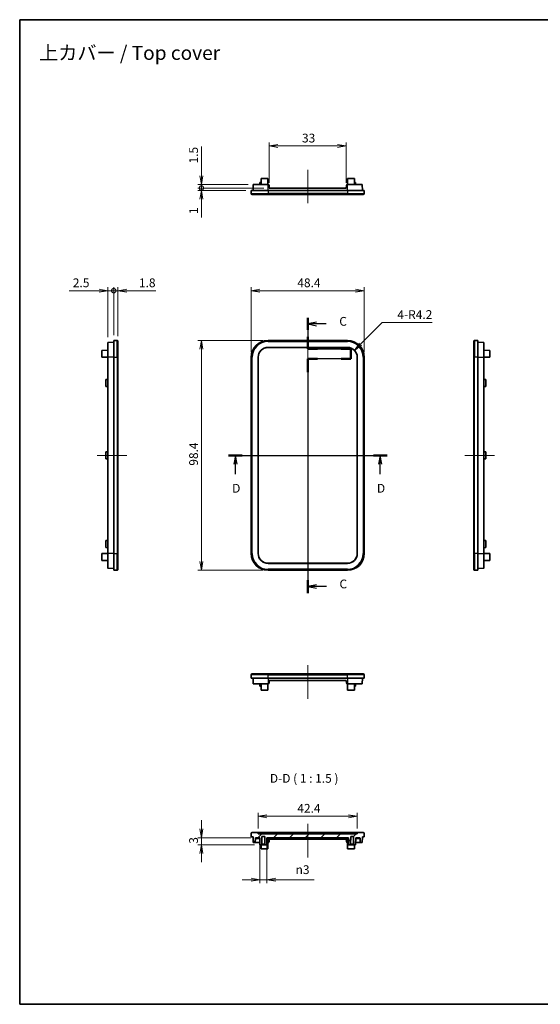
# Model space of a CAD drawing. Units: millimetres. Extents: x 0 to 3774, y 0 to 422.
# Drawn here: x 2592 to 2814, y 0 to 422 of the extents above; entities that cross this region are included whole.
import ezdxf

# ---------------------------------------------------------------- set-up
doc = ezdxf.new("R2010")
doc.units = ezdxf.units.MM
doc.layers.get('Defpoints').update_dxf_attribs({"lineweight": 25})
for name, color, linetype, lineweight in [('Border (ISO)', 7, 'Continuous', 35), ('Dimension (ISO)', 7, 'Continuous', 18), ('Dimension (ISO) @ 1', 7, 'Continuous', 18), ('Section Line (ISO)', 7, 'Continuous', 25), ('Symbol (ISO)', 7, 'Continuous', 18), ('Visible (ISO)', 7, 'Continuous', 35), ('Visible Narrow (ISO)', 7, 'Continuous', 25)]:
    doc.layers.add(name, color=color, linetype=linetype, lineweight=lineweight)
doc.layers.add('Centerline (ISO)', color=7, linetype='Continuous', lineweight=18, true_color=0x80ffff)
doc.layers.add('Hatch (ISO)', color=1, linetype='Continuous', lineweight=18, true_color=0xff0000)
doc.styles.add('Note Text (TK)', font='MS PGothic.ttf')
doc.dimstyles.new('Default - Method 1b (TK)', dxfattribs={"dimtxt": 2.5, "dimasz": 2.5, "dimexe": 1, "dimexo": 1.5, "dimgap": 1, "dimtad": 1, "dimtoh": 1, "dimrnd": 1e-08, "dimdsep": 46, "dimtxsty": 'Note Text (TK)', "dimblk": 'OPEN', "dimcen": 0.09, "dimdle": 5, "dimclrd": 100, "dimclre": 100, "dimclrt": 7, "dimadec": 1, "dimazin": 1, "dimtfac": 1, "dimtmove": 0, "dimatfit": 3, "dimldrblk": 'OPEN', "dimfxl": 0, "dimtolj": 1, "dimlwd": -1, "dimlwe": -1, "dimarcsym": 0})

# ---------------------------------------------------------------- blocks, each defined once
blk = doc.blocks.new('図面枠 tk図枠')
at = {"layer": 'Border (ISO)'}
for p, q in [((14.5, 289), (405.5, 289)), ((14.5, 289), (14.5, 8)), ((405.5, 289), (405.5, 8)), ((14.5, 8), (405.5, 8))]:
    blk.add_line(p, q, dxfattribs=at)
blk = doc.blocks.new('2dTransSection6')
at = {"layer": 'Section Line (ISO)', "linetype": 'Continuous'}
for p, q in [((96.71, 203.87), (96.71, 195.08)), ((99.21, 202.67), (96.71, 202.17)), ((99.21, 202.17), (96.71, 202.17)), ((96.71, 202.17), (99.21, 201.67)), ((101.99, 202.17), (99.21, 202.17)), ((96.71, 195.08), (109.04, 195.08)), ((109.04, 195.08), (109.04, 192.18)), ((109.04, 192.18), (96.71, 192.18)), ((96.71, 192.18), (96.71, 125.35)), ((99.21, 127.72), (96.71, 127.22)), ((99.21, 127.22), (96.71, 127.22)), ((96.71, 127.22), (99.21, 126.72)), ((102.05, 127.22), (99.21, 127.22))]:
    blk.add_line(p, q, dxfattribs=at)
at = {"layer": 'Section Line (ISO)', "linetype": 'Continuous', "lineweight": 50}
for p, q in [((96.71, 203.87), (96.71, 200.47)), ((96.71, 198.47), (96.71, 195.08)), ((96.71, 195.08), (99.49, 195.08)), ((106.26, 195.08), (109.04, 195.08)), ((109.04, 195.08), (109.04, 192.18)), ((99.49, 192.18), (96.71, 192.18)), ((96.71, 192.18), (96.71, 188.45)), ((109.04, 192.18), (106.26, 192.18)), ((96.71, 129.09), (96.71, 125.35))]:
    blk.add_line(p, q, dxfattribs=at)
at = {"layer": 'Section Line (ISO)', "char_height": 2.5, "attachment_point": 7, "style": 'Note Text (TK)'}
for insert in [(105.71, 200.88), (105.77, 125.93)]:
    blk.add_mtext('C', dxfattribs=dict(at, insert=insert))
blk = doc.blocks.new('2dTransSection7')
at = {"layer": 'Section Line (ISO)', "linetype": 'Continuous'}
for p, q in [((74.13, 164.66), (119.34, 164.66)), ((76.08, 164.66), (75.58, 162.16)), ((76.08, 162.16), (76.08, 164.66)), ((76.58, 162.16), (76.08, 164.66)), ((117.39, 164.66), (116.89, 162.16)), ((117.39, 162.16), (117.39, 164.66)), ((117.89, 162.16), (117.39, 164.66)), ((76.08, 159.29), (76.08, 162.16)), ((117.39, 159.29), (117.39, 162.16))]:
    blk.add_line(p, q, dxfattribs=at)
at = {"layer": 'Section Line (ISO)', "linetype": 'Continuous', "lineweight": 50}
for p, q in [((74.13, 164.66), (78.03, 164.66)), ((115.44, 164.66), (119.34, 164.66))]:
    blk.add_line(p, q, dxfattribs=at)
at = {"layer": 'Section Line (ISO)', "char_height": 2.5, "attachment_point": 7, "style": 'Note Text (TK)'}
for insert in [(75.14, 153.24), (116.45, 153.24)]:
    blk.add_mtext('D', dxfattribs=dict(at, insert=insert))
blk = doc.blocks.new('_Open')
at = {"color": 0, "linetype": 'ByBlock', "lineweight": -2}
for p, q in [((-1, 0.17), (0, 0)), ((-1, -0.17), (0, 0)), ((0, 0), (-1, 0))]:
    blk.add_line(p, q, dxfattribs=at)
blk = doc.blocks.new('*D177')
at = {"layer": 'Defpoints', "color": 0, "transparency": 16777216}
for p in [(2739.01, 305.48), (2690.61, 276.98), (2739.01, 276.98)]:
    blk.add_point(p, dxfattribs=at)
at = {"layer": 'Dimension (ISO)', "color": 100, "transparency": 16777216}
for p, q in [((2690.61, 279.23), (2690.61, 306.98)), ((2694.36, 305.48), (2735.26, 305.48)), ((2739.01, 279.23), (2739.01, 306.98))]:
    blk.add_line(p, q, dxfattribs=at)
at = {"layer": 'Dimension (ISO)', "color": 100, "transparency": 16777216, "xscale": 3.75, "yscale": 3.75, "zscale": 3.75, "rotation": 180}
blk.add_blockref('_Open', (2690.61, 305.48), dxfattribs=at)
at = {"layer": 'Dimension (ISO)', "color": 100, "transparency": 16777216, "xscale": 3.75, "yscale": 3.75, "zscale": 3.75}
blk.add_blockref('_Open', (2739.01, 305.48), dxfattribs=at)
at = {"layer": 'Dimension (ISO)', "color": 7, "transparency": 16777216, "insert": (2710.35, 308.86), "char_height": 3.75, "attachment_point": 4, "style": 'Note Text (TK)'}
blk.add_mtext('\\A1;48.4', dxfattribs=at)
blk = doc.blocks.new('*D178')
at = {"layer": 'Defpoints', "color": 0, "transparency": 16777216}
for p in [(2697.81, 284.18), (2669.31, 185.78), (2697.81, 185.78)]:
    blk.add_point(p, dxfattribs=at)
at = {"layer": 'Dimension (ISO)', "color": 100, "transparency": 16777216}
for p, q in [((2695.56, 284.18), (2667.81, 284.18)), ((2669.31, 280.43), (2669.31, 189.53)), ((2695.56, 185.78), (2667.81, 185.78))]:
    blk.add_line(p, q, dxfattribs=at)
at = {"layer": 'Dimension (ISO)', "color": 100, "transparency": 16777216, "xscale": 3.75, "yscale": 3.75, "zscale": 3.75}
for p, rotation in [((2669.31, 284.18), 90), ((2669.31, 185.78), 270)]:
    blk.add_blockref('_Open', p, dxfattribs=dict(at, rotation=rotation))
at = {"layer": 'Dimension (ISO)', "color": 7, "transparency": 16777216, "insert": (2665.94, 230.57), "char_height": 3.75, "attachment_point": 4, "rotation": 90, "style": 'Note Text (TK)'}
blk.add_mtext('\\A1;98.4', dxfattribs=at)
blk = doc.blocks.new('*D179')
at = {"layer": 'Defpoints', "color": 0, "transparency": 16777216}
for p in [(2734.78, 279.95), (2731.81, 276.98)]:
    blk.add_point(p, dxfattribs=at)
at = {"layer": 'Dimension (ISO)', "color": 100, "transparency": 16777216}
for p, q in [((2746.73, 291.9), (2737.43, 282.6)), ((2768.14, 291.9), (2746.73, 291.9))]:
    blk.add_line(p, q, dxfattribs=at)
at = {"layer": 'Dimension (ISO)', "color": 100, "transparency": 16777216, "xscale": 3.75, "yscale": 3.75, "zscale": 3.75, "rotation": 224.9999999999956}
blk.add_blockref('_Open', (2734.78, 279.95), dxfattribs=at)
at = {"layer": 'Dimension (ISO)', "color": 7, "transparency": 16777216, "insert": (2753.19, 295.27), "char_height": 3.75, "attachment_point": 4, "style": 'Note Text (TK)'}
blk.add_mtext('\\A1;\\fＭＳ Ｐゴシック|b0|i0;4-R4.2', dxfattribs=at)
blk = doc.blocks.new('_DotSmall')
at = {"color": 0, "linetype": 'ByBlock', "const_width": 0.5}
blk.add_lwpolyline([(-0.0625, 0, 1), (0.0625, 0, 1)], format="xyb", close=True, dxfattribs=at)
blk = doc.blocks.new('*D180')
at = {"layer": 'Defpoints', "color": 0, "transparency": 16777216}
for p in [(2631.76, 305.48), (2629.26, 283.3), (2631.76, 284.18)]:
    blk.add_point(p, dxfattribs=at)
at = {"layer": 'Dimension (ISO)', "color": 100, "transparency": 16777216}
for p, q in [((2625.51, 305.48), (2612.75, 305.48)), ((2629.26, 285.55), (2629.26, 306.98)), ((2631.76, 305.48), (2629.26, 305.48)), ((2631.76, 286.43), (2631.76, 306.98)), ((2631.76, 305.48), (2639.26, 305.48))]:
    blk.add_line(p, q, dxfattribs=at)
at = {"layer": 'Dimension (ISO)', "color": 100, "transparency": 16777216, "xscale": 3.75, "yscale": 3.75, "zscale": 3.75}
blk.add_blockref('_Open', (2629.26, 305.48), dxfattribs=at)
at = {"layer": 'Dimension (ISO)', "color": 100, "transparency": 16777216, "xscale": 3.75, "yscale": 3.75, "zscale": 3.75, "rotation": 180}
blk.add_blockref('_DotSmall', (2631.76, 305.48), dxfattribs=at)
at = {"layer": 'Dimension (ISO)', "color": 7, "transparency": 16777216, "insert": (2614.25, 308.86), "char_height": 3.75, "attachment_point": 4, "style": 'Note Text (TK)'}
blk.add_mtext('\\A1;2.5', dxfattribs=at)
blk = doc.blocks.new('*D181')
at = {"layer": 'Defpoints', "color": 0, "transparency": 16777216}
for p in [(2633.56, 305.48), (2631.76, 284.18), (2633.56, 283.73)]:
    blk.add_point(p, dxfattribs=at)
at = {"layer": 'Dimension (ISO)', "color": 100, "transparency": 16777216}
for p, q in [((2631.76, 305.48), (2628.01, 305.48)), ((2631.76, 286.43), (2631.76, 306.98)), ((2631.76, 305.48), (2633.56, 305.48)), ((2633.56, 285.98), (2633.56, 306.98)), ((2637.31, 305.48), (2649.79, 305.48))]:
    blk.add_line(p, q, dxfattribs=at)
at = {"layer": 'Dimension (ISO)', "color": 100, "transparency": 16777216, "xscale": 3.75, "yscale": 3.75, "zscale": 3.75}
blk.add_blockref('_DotSmall', (2631.76, 305.48), dxfattribs=at)
at = {"layer": 'Dimension (ISO)', "color": 100, "transparency": 16777216, "xscale": 3.75, "yscale": 3.75, "zscale": 3.75, "rotation": 180}
blk.add_blockref('_Open', (2633.56, 305.48), dxfattribs=at)
at = {"layer": 'Dimension (ISO)', "color": 7, "transparency": 16777216, "insert": (2642.56, 308.86), "char_height": 3.75, "attachment_point": 4, "style": 'Note Text (TK)'}
blk.add_mtext('\\A1;1.8', dxfattribs=at)
blk = doc.blocks.new('*D182')
at = {"layer": 'Defpoints', "color": 0, "transparency": 16777216}
for p in [(2669.31, 349.44), (2690.61, 348.44), (2698.31, 349.44)]:
    blk.add_point(p, dxfattribs=at)
at = {"layer": 'Dimension (ISO)', "color": 100, "transparency": 16777216}
for p, q in [((2669.31, 349.44), (2669.31, 356.94)), ((2696.06, 349.44), (2667.81, 349.44)), ((2688.36, 348.44), (2667.81, 348.44)), ((2669.31, 349.44), (2669.31, 348.44)), ((2669.31, 344.69), (2669.31, 336.81))]:
    blk.add_line(p, q, dxfattribs=at)
at = {"layer": 'Dimension (ISO)', "color": 100, "transparency": 16777216, "xscale": 3.75, "yscale": 3.75, "zscale": 3.75}
for name, p, rotation in [('_DotSmall', (2669.31, 349.44), 270), ('_Open', (2669.31, 348.44), 90)]:
    blk.add_blockref(name, p, dxfattribs=dict(at, rotation=rotation))
at = {"layer": 'Dimension (ISO)', "color": 7, "transparency": 16777216, "insert": (2665.94, 338.31), "char_height": 3.75, "attachment_point": 4, "rotation": 90, "style": 'Note Text (TK)'}
blk.add_mtext('\\A1;1', dxfattribs=at)
blk = doc.blocks.new('*D183')
at = {"layer": 'Defpoints', "color": 0, "transparency": 16777216}
for p in [(2669.31, 350.94), (2691.5, 350.94), (2698.31, 349.44)]:
    blk.add_point(p, dxfattribs=at)
at = {"layer": 'Dimension (ISO)', "color": 100, "transparency": 16777216}
for p, q in [((2669.31, 354.69), (2669.31, 367.15)), ((2689.25, 350.94), (2667.81, 350.94)), ((2669.31, 349.44), (2669.31, 350.94)), ((2696.06, 349.44), (2667.81, 349.44)), ((2669.31, 349.44), (2669.31, 345.69))]:
    blk.add_line(p, q, dxfattribs=at)
at = {"layer": 'Dimension (ISO)', "color": 100, "transparency": 16777216, "xscale": 3.75, "yscale": 3.75, "zscale": 3.75}
for name, p, rotation in [('_Open', (2669.31, 350.94), 270), ('_DotSmall', (2669.31, 349.44), 90)]:
    blk.add_blockref(name, p, dxfattribs=dict(at, rotation=rotation))
at = {"layer": 'Dimension (ISO)', "color": 7, "transparency": 16777216, "insert": (2665.94, 359.94), "char_height": 3.75, "attachment_point": 4, "rotation": 90, "style": 'Note Text (TK)'}
blk.add_mtext('\\A1;1.5', dxfattribs=at)
blk = doc.blocks.new('*D184')
at = {"layer": 'Defpoints', "color": 0, "transparency": 16777216}
for p in [(2698.31, 367.44), (2698.31, 349.44), (2731.31, 349.44)]:
    blk.add_point(p, dxfattribs=at)
at = {"layer": 'Dimension (ISO)', "color": 100, "transparency": 16777216}
for p, q in [((2698.31, 351.69), (2698.31, 368.94)), ((2727.56, 367.44), (2702.06, 367.44)), ((2731.31, 351.69), (2731.31, 368.94))]:
    blk.add_line(p, q, dxfattribs=at)
at = {"layer": 'Dimension (ISO)', "color": 100, "transparency": 16777216, "xscale": 3.75, "yscale": 3.75, "zscale": 3.75, "rotation": 180}
blk.add_blockref('_Open', (2698.31, 367.44), dxfattribs=at)
at = {"layer": 'Dimension (ISO)', "color": 100, "transparency": 16777216, "xscale": 3.75, "yscale": 3.75, "zscale": 3.75}
blk.add_blockref('_Open', (2731.31, 367.44), dxfattribs=at)
at = {"layer": 'Dimension (ISO)', "color": 7, "transparency": 16777216, "insert": (2712.36, 370.82), "char_height": 3.75, "attachment_point": 4, "style": 'Note Text (TK)'}
blk.add_mtext('\\A1;33', dxfattribs=at)
blk = doc.blocks.new('*D185')
at = {"layer": 'Defpoints', "color": 0, "transparency": 16777216}
for p in [(2693.61, 80.52), (2693.61, 73.02), (2736.01, 73.02)]:
    blk.add_point(p, dxfattribs=at)
at = {"layer": 'Dimension (ISO)', "color": 100, "transparency": 16777216}
for p, q in [((2693.61, 75.27), (2693.61, 82.02)), ((2732.26, 80.52), (2697.36, 80.52)), ((2736.01, 75.27), (2736.01, 82.02))]:
    blk.add_line(p, q, dxfattribs=at)
at = {"layer": 'Dimension (ISO)', "color": 100, "transparency": 16777216, "xscale": 3.75, "yscale": 3.75, "zscale": 3.75, "rotation": 180}
blk.add_blockref('_Open', (2693.61, 80.52), dxfattribs=at)
at = {"layer": 'Dimension (ISO)', "color": 100, "transparency": 16777216, "xscale": 3.75, "yscale": 3.75, "zscale": 3.75}
blk.add_blockref('_Open', (2736.01, 80.52), dxfattribs=at)
at = {"layer": 'Dimension (ISO)', "color": 7, "transparency": 16777216, "insert": (2710.35, 83.9), "char_height": 3.75, "attachment_point": 4, "style": 'Note Text (TK)'}
blk.add_mtext('\\A1;42.4', dxfattribs=at)
blk = doc.blocks.new('*D189')
at = {"layer": 'Defpoints', "color": 0, "transparency": 16777216}
for p in [(2694.29, 71.32), (2697.34, 71.32), (2697.34, 53.32)]:
    blk.add_point(p, dxfattribs=at)
at = {"layer": 'Dimension (ISO)', "color": 100, "transparency": 16777216}
for p, q in [((2694.29, 69.07), (2694.29, 51.82)), ((2697.34, 69.07), (2697.34, 51.82)), ((2690.54, 53.32), (2686.79, 53.32)), ((2694.29, 53.32), (2697.34, 53.32)), ((2701.09, 53.32), (2717.62, 53.32))]:
    blk.add_line(p, q, dxfattribs=at)
at = {"layer": 'Dimension (ISO)', "color": 100, "transparency": 16777216, "xscale": 3.75, "yscale": 3.75, "zscale": 3.75}
blk.add_blockref('_Open', (2694.29, 53.32), dxfattribs=at)
at = {"layer": 'Dimension (ISO)', "color": 100, "transparency": 16777216, "xscale": 3.75, "yscale": 3.75, "zscale": 3.75, "rotation": 180}
blk.add_blockref('_Open', (2697.34, 53.32), dxfattribs=at)
at = {"layer": 'Dimension (ISO)', "color": 7, "transparency": 16777216, "insert": (2709.62, 57.64), "char_height": 3.75, "attachment_point": 4, "style": 'Note Text (TK)'}
blk.add_mtext('\\A1;\\fAIGDT|b0|i0;n\\fＭＳ Ｐゴシック|b0|i0;3', dxfattribs=at)
blk = doc.blocks.new('*D191')
at = {"layer": 'Defpoints', "color": 0, "transparency": 16777216}
for p in [(2669.31, 68.32), (2692.72, 71.32), (2694.31, 68.32)]:
    blk.add_point(p, dxfattribs=at)
at = {"layer": 'Dimension (ISO)', "color": 100, "transparency": 16777216}
for p, q in [((2669.31, 75.07), (2669.31, 78.82)), ((2690.47, 71.32), (2667.81, 71.32)), ((2692.06, 68.32), (2667.81, 68.32)), ((2669.31, 71.32), (2669.31, 68.32)), ((2669.31, 64.57), (2669.31, 60.82))]:
    blk.add_line(p, q, dxfattribs=at)
at = {"layer": 'Dimension (ISO)', "color": 100, "transparency": 16777216, "xscale": 3.75, "yscale": 3.75, "zscale": 3.75}
for p, rotation in [((2669.31, 71.32), 270), ((2669.31, 68.32), 90)]:
    blk.add_blockref('_Open', p, dxfattribs=dict(at, rotation=rotation))
at = {"layer": 'Dimension (ISO)', "color": 7, "transparency": 16777216, "insert": (2665.94, 68.74), "char_height": 3.75, "attachment_point": 4, "rotation": 90, "style": 'Note Text (TK)'}
blk.add_mtext('\\A1;3', dxfattribs=at)

msp = doc.modelspace()

# ---------------------------------------------------------------- hatches: boundary and pattern name
at = {"layer": 'Hatch (ISO)'}
h = msp.add_hatch(dxfattribs=at)
h.set_pattern_fill('ANSI31', color=256, scale=38.1, style=0)
h.set_pattern_definition([(45, (2569.75, -12), (-3.3676, 3.3676), [])])
edge = h.paths.add_edge_path()
edge.add_line((2732.8614, 68.3231), (2733.164, 68.6231))
edge.add_line((2733.164, 68.6231), (2733.1919, 71.8231))
edge.add_line((2733.1919, 71.8231), (2734.4309, 71.8231))
edge.add_line((2734.4309, 71.8231), (2734.4588, 68.6231))
edge.add_line((2734.4588, 68.6231), (2734.7614, 68.3231))
edge.add_line((2734.7614, 68.3231), (2735.3114, 68.3231))
edge.add_line((2735.3114, 68.3231), (2735.3376, 71.3231))
edge.add_line((2735.3376, 71.3231), (2736.8984, 71.3231))
edge.add_ellipse((2736.8984, 71.0231), major_axis=(0.3, 0), ratio=1, start_angle=2, end_angle=90, ccw=False)
edge.add_line((2737.1982, 71.0335), (2737.2614, 69.2231))
edge.add_line((2737.2614, 69.2231), (2738.1241, 69.2231))
edge.add_line((2738.1241, 69.2231), (2738.2114, 71.7231))
edge.add_line((2738.2114, 71.7231), (2739.0114, 71.7231))
edge.add_line((2739.0114, 71.7231), (2738.962, 73.137))
edge.add_ellipse((2738.5623, 73.1231), major_axis=(-0.014, 0.3998), ratio=1, start_angle=270, end_angle=358)
edge.add_line((2738.5623, 73.5231), (2736.0289, 73.5231))
edge.add_line((2736.0289, 73.5231), (2736.0114, 73.0231))
edge.add_line((2736.0114, 73.0231), (2693.6114, 73.0231))
edge.add_line((2693.6114, 73.0231), (2693.5939, 73.5231))
edge.add_line((2693.5939, 73.5231), (2691.0605, 73.5231))
edge.add_ellipse((2691.0605, 73.1231), major_axis=(-0.4, 0), ratio=1, start_angle=270, end_angle=358)
edge.add_line((2690.6608, 73.137), (2690.6114, 71.7231))
edge.add_line((2690.6114, 71.7231), (2691.4114, 71.7231))
edge.add_line((2691.4114, 71.7231), (2691.4987, 69.2231))
edge.add_line((2691.4987, 69.2231), (2692.3614, 69.2231))
edge.add_line((2692.3614, 69.2231), (2692.4246, 71.0335))
edge.add_ellipse((2692.7244, 71.0231), major_axis=(0.0105, 0.2998), ratio=1, start_angle=2, end_angle=90, ccw=False)
edge.add_line((2692.7244, 71.3231), (2694.2852, 71.3231))
edge.add_line((2694.2852, 71.3231), (2694.3114, 68.3231))
edge.add_line((2694.3114, 68.3231), (2694.8614, 68.3231))
edge.add_line((2694.8614, 68.3231), (2695.164, 68.6231))
edge.add_line((2695.164, 68.6231), (2695.1919, 71.8231))
edge.add_line((2695.1919, 71.8231), (2696.4309, 71.8231))
edge.add_line((2696.4309, 71.8231), (2696.4588, 68.6231))
edge.add_line((2696.4588, 68.6231), (2696.7614, 68.3231))
edge.add_line((2696.7614, 68.3231), (2697.3114, 68.3231))
edge.add_line((2697.3114, 68.3231), (2697.3376, 71.3231))
edge.add_line((2697.3376, 71.3231), (2732.2852, 71.3231))
edge.add_line((2732.2852, 71.3231), (2732.3114, 68.3231))
edge.add_line((2732.3114, 68.3231), (2732.8614, 68.3231))

# ---------------------------------------------------------------- linework, layer by layer
at = {"layer": 'Centerline (ISO)', "linetype": 'Continuous'}
for p, q in [((2714.8114, 357.29), (2714.8114, 342.89)), ((2714.8114, 287.9334), (2714.8114, 182.0334)), ((2624.6129, 234.9834), (2637.3129, 234.9834)), ((2686.8614, 234.9834), (2742.7614, 234.9834)), ((2782.1034, 234.9834), (2794.8034, 234.9834)), ((2714.8114, 145.1994), (2714.8114, 130.7994)), ((2714.8114, 77.2731), (2714.8114, 62.8731))]:
    msp.add_line(p, q, dxfattribs=at)
at = {"layer": 'Visible (ISO)'}
for p, q in [((2691.4114, 348.44), (2691.4987, 350.94)), ((2691.4987, 350.94), (2697.7762, 350.94)), ((2694.3114, 351.84), (2694.3035, 350.94)), ((2694.8376, 351.84), (2694.3114, 351.84)), ((2694.8524, 353.54), (2694.8297, 350.94)), ((2694.8524, 353.54), (2697.7704, 353.54)), ((2697.7704, 353.54), (2697.7931, 350.9397)), ((2698.3114, 349.44), (2698.2759, 350.4575)), ((2731.3469, 350.4575), (2731.3114, 349.44)), ((2731.8524, 353.54), (2731.8297, 350.9397)), ((2731.8466, 350.94), (2738.1241, 350.94)), ((2731.8524, 353.54), (2734.7704, 353.54)), ((2734.7704, 353.54), (2734.7931, 350.94)), ((2735.3114, 351.84), (2734.7852, 351.84)), ((2735.3114, 351.84), (2735.3193, 350.94)), ((2738.2114, 348.44), (2738.1241, 350.94)), ((2690.6114, 348.44), (2690.6608, 347.026)), ((2690.6114, 348.44), (2697.8114, 348.44)), ((2697.8114, 346.64), (2691.0605, 346.64)), ((2731.8114, 348.44), (2697.8114, 348.44)), ((2697.8114, 346.64), (2731.8114, 346.64)), ((2731.3114, 349.44), (2698.3114, 349.44)), ((2731.8114, 348.44), (2739.0114, 348.44)), ((2738.5623, 346.64), (2731.8114, 346.64)), ((2739.0114, 348.44), (2738.962, 347.026)), ((2629.2629, 276.9834), (2629.2629, 283.296)), ((2631.7629, 283.3834), (2629.2642, 283.2962)), ((2631.7629, 284.1834), (2633.1769, 284.1341)), ((2631.7629, 276.9834), (2631.7629, 284.1834)), ((2633.5629, 283.7343), (2633.5629, 276.9834)), ((2731.8114, 284.1834), (2697.8114, 284.1834)), ((2785.8534, 276.9834), (2785.8534, 283.7343)), ((2787.6534, 284.1834), (2786.2394, 284.1341)), ((2787.6534, 284.1834), (2787.6534, 276.9834)), ((2787.6534, 283.3834), (2790.1521, 283.2962)), ((2790.1534, 283.296), (2790.1534, 276.9834)), ((2626.6629, 279.9424), (2629.2629, 279.9651)), ((2626.6629, 277.0244), (2626.6629, 279.9424)), ((2697.8114, 281.2009), (2731.8114, 281.2009)), ((2697.8114, 281.1834), (2731.8114, 281.1834)), ((2792.7534, 279.9424), (2790.1534, 279.9651)), ((2792.7534, 279.9424), (2792.7534, 277.0244)), ((2626.6629, 277.0244), (2629.2629, 277.0018)), ((2629.2629, 276.9834), (2629.2629, 192.9834)), ((2631.7629, 276.9834), (2631.7629, 192.9834)), ((2633.5629, 192.9834), (2633.5629, 276.9834)), ((2690.6114, 276.9834), (2690.6114, 192.9834)), ((2693.5939, 192.9834), (2693.5939, 276.9834)), ((2693.6114, 192.9834), (2693.6114, 276.9834)), ((2736.0114, 276.9834), (2736.0114, 192.9834)), ((2736.0289, 276.9834), (2736.0289, 192.9834)), ((2739.0114, 192.9834), (2739.0114, 276.9834)), ((2785.8534, 276.9834), (2785.8534, 192.9834)), ((2787.6534, 192.9834), (2787.6534, 276.9834)), ((2792.7534, 277.0244), (2790.1534, 277.0018)), ((2790.1534, 192.9834), (2790.1534, 276.9834)), ((2628.3629, 267.4834), (2629.2629, 267.4913)), ((2628.3629, 267.4834), (2628.3629, 264.4834)), ((2791.0534, 267.4834), (2790.1534, 267.4913)), ((2791.0534, 264.4834), (2791.0534, 267.4834)), ((2628.3629, 264.4834), (2629.2629, 264.4756)), ((2791.0534, 264.4834), (2790.1534, 264.4756)), ((2628.3629, 236.4834), (2629.2629, 236.4913)), ((2628.3629, 236.4834), (2628.3629, 233.4834)), ((2791.0534, 236.4834), (2790.1534, 236.4913)), ((2791.0534, 233.4834), (2791.0534, 236.4834)), ((2628.3629, 233.4834), (2629.2629, 233.4756)), ((2791.0534, 233.4834), (2790.1534, 233.4756)), ((2628.3629, 198.4834), (2629.2629, 198.4913)), ((2628.3629, 198.4834), (2628.3629, 195.4834)), ((2791.0534, 198.4834), (2790.1534, 198.4913)), ((2791.0534, 195.4834), (2791.0534, 198.4834)), ((2628.3629, 195.4834), (2629.2629, 195.4756)), ((2791.0534, 195.4834), (2790.1534, 195.4756)), ((2626.6629, 192.9424), (2629.2629, 192.9651)), ((2626.6629, 190.0244), (2626.6629, 192.9424)), ((2626.6629, 190.0244), (2629.2629, 190.0018)), ((2629.2629, 186.6708), (2629.2629, 192.9834)), ((2631.7629, 185.7834), (2631.7629, 192.9834)), ((2633.5629, 192.9834), (2633.5629, 186.2326)), ((2785.8534, 186.2326), (2785.8534, 192.9834)), ((2787.6534, 192.9834), (2787.6534, 185.7834)), ((2790.1534, 192.9834), (2790.1534, 186.6708)), ((2792.7534, 192.9424), (2790.1534, 192.9651)), ((2792.7534, 190.0244), (2790.1534, 190.0018)), ((2792.7534, 192.9424), (2792.7534, 190.0244)), ((2631.7629, 186.5834), (2629.2642, 186.6707)), ((2631.7629, 185.7834), (2633.1769, 185.8328)), ((2731.8114, 188.7834), (2697.8114, 188.7834)), ((2731.8114, 188.766), (2697.8114, 188.766)), ((2697.8114, 185.7834), (2731.8114, 185.7834)), ((2787.6534, 185.7834), (2786.2394, 185.8328)), ((2787.6534, 186.5834), (2790.1521, 186.6707)), ((2690.6114, 139.6494), (2690.6608, 141.0634)), ((2697.8114, 139.6494), (2690.6114, 139.6494)), ((2691.0605, 141.4494), (2697.8114, 141.4494)), ((2691.4114, 139.6494), (2691.4987, 137.1494)), ((2731.8114, 141.4494), (2697.8114, 141.4494)), ((2697.8114, 139.6494), (2731.8114, 139.6494)), ((2731.8114, 141.4494), (2738.5623, 141.4494)), ((2739.0114, 139.6494), (2731.8114, 139.6494)), ((2738.2114, 139.6494), (2738.1241, 137.1494)), ((2739.0114, 139.6494), (2738.962, 141.0634)), ((2697.7762, 137.1494), (2691.4987, 137.1494)), ((2694.3114, 136.2494), (2694.3035, 137.1494)), ((2694.3114, 136.2494), (2694.8376, 136.2494)), ((2694.8524, 134.5494), (2694.8297, 137.1494)), ((2697.7704, 134.5494), (2697.7931, 137.1497)), ((2698.2759, 137.632), (2698.3114, 138.6494)), ((2698.3114, 138.6494), (2731.3114, 138.6494)), ((2731.3114, 138.6494), (2731.3469, 137.632)), ((2731.8524, 134.5494), (2731.8297, 137.1497)), ((2738.1241, 137.1494), (2731.8466, 137.1494)), ((2734.7704, 134.5494), (2734.7931, 137.1494)), ((2734.7852, 136.2494), (2735.3114, 136.2494)), ((2735.3114, 136.2494), (2735.3193, 137.1494)), ((2697.7704, 134.5494), (2694.8524, 134.5494)), ((2734.7704, 134.5494), (2731.8524, 134.5494)), ((2690.6608, 73.137), (2690.6114, 71.7231)), ((2690.6114, 71.7231), (2691.4114, 71.7231)), ((2693.5939, 73.5231), (2691.0605, 73.5231)), ((2691.4114, 71.7231), (2691.4987, 69.2231)), ((2693.6114, 73.0231), (2693.5939, 73.5231)), ((2693.5939, 73.5231), (2697.8114, 73.5231)), ((2736.0114, 73.0231), (2693.6114, 73.0231)), ((2695.164, 68.6231), (2695.1919, 71.8231)), ((2695.1919, 71.8231), (2696.4309, 71.8231)), ((2696.4309, 71.8231), (2696.4588, 68.6231)), ((2697.8114, 73.5231), (2731.8114, 73.5231)), ((2731.8114, 73.5231), (2736.0289, 73.5231)), ((2733.164, 68.6231), (2733.1919, 71.8231)), ((2733.1919, 71.8231), (2734.4309, 71.8231)), ((2734.4309, 71.8231), (2734.4588, 68.6231)), ((2736.0289, 73.5231), (2736.0114, 73.0231)), ((2738.5623, 73.5231), (2736.0289, 73.5231)), ((2738.1241, 69.2231), (2738.2114, 71.7231)), ((2738.2114, 71.7231), (2739.0114, 71.7231)), ((2739.0114, 71.7231), (2738.962, 73.137)), ((2691.4987, 69.2231), (2692.3614, 69.2231)), ((2692.3614, 69.2231), (2692.4246, 71.0335)), ((2694.3035, 69.2231), (2692.3614, 69.2231)), ((2692.7244, 71.3231), (2694.2852, 71.3231)), ((2694.2852, 71.3231), (2694.3114, 68.3231)), ((2694.3114, 68.3231), (2694.8614, 68.3231)), ((2694.8524, 66.6231), (2694.8376, 68.3231)), ((2694.8614, 68.3231), (2695.164, 68.6231)), ((2694.8614, 68.3231), (2696.7614, 68.3231)), ((2696.4588, 68.6231), (2695.164, 68.6231)), ((2696.4588, 68.6231), (2696.7614, 68.3231)), ((2696.7614, 68.3231), (2697.3114, 68.3231)), ((2697.3114, 68.3231), (2697.3376, 71.3231)), ((2697.3376, 71.3231), (2732.2852, 71.3231)), ((2697.7704, 66.6231), (2697.8114, 71.3231)), ((2698.2759, 69.7056), (2698.3114, 70.7231)), ((2698.3114, 70.7231), (2731.3114, 70.7231)), ((2731.3114, 70.7231), (2731.3469, 69.7056)), ((2731.8524, 66.6231), (2731.8114, 71.3231)), ((2732.2852, 71.3231), (2732.3114, 68.3231)), ((2732.3114, 68.3231), (2732.8614, 68.3231)), ((2732.8614, 68.3231), (2733.164, 68.6231)), ((2732.8614, 68.3231), (2734.7614, 68.3231)), ((2734.4588, 68.6231), (2733.164, 68.6231)), ((2734.4588, 68.6231), (2734.7614, 68.3231)), ((2734.7614, 68.3231), (2735.3114, 68.3231)), ((2734.7704, 66.6231), (2734.7852, 68.3231)), ((2735.3114, 68.3231), (2735.3376, 71.3231)), ((2737.2614, 69.2231), (2735.3193, 69.2231)), ((2735.3376, 71.3231), (2736.8984, 71.3231)), ((2737.1982, 71.0335), (2737.2614, 69.2231)), ((2737.2614, 69.2231), (2738.1241, 69.2231)), ((2697.7704, 66.6231), (2694.8524, 66.6231)), ((2734.7704, 66.6231), (2731.8524, 66.6231))]:
    msp.add_line(p, q, dxfattribs=at)
for centre, radius, start, end in [((2697.7762, 350.44), 0.5, 2, 85.960104), ((2731.8466, 350.44), 0.5, 94.039896, 178), ((2691.0605, 347.04), 0.4, 182, 270), ((2738.5623, 347.04), 0.4, 270, 358), ((2633.1629, 283.7343), 0.4, 0, 88), ((2697.8114, 276.9834), 7.2, 90, 180), ((2731.8114, 276.9834), 7.2, 0, 90), ((2786.2534, 283.7343), 0.4, 92, 180), ((2697.8114, 276.9834), 4.2175, 90, 180), ((2697.8114, 276.9834), 4.2, 90, 180), ((2731.8114, 276.9834), 4.2175, 0, 90), ((2731.8114, 276.9834), 4.2, 0, 90), ((2697.8114, 192.9834), 7.2, 180, 270), ((2697.8114, 192.9834), 4.2175, 180, 270), ((2697.8114, 192.9834), 4.2, 180, 270), ((2731.8114, 192.9834), 7.2, 270, 0), ((2731.8114, 192.9834), 4.2175, 270, 0), ((2731.8114, 192.9834), 4.2, 270, 0), ((2633.1629, 186.2326), 0.4, 272, 0), ((2786.2534, 186.2326), 0.4, 180, 268), ((2691.0605, 141.0494), 0.4, 90, 178), ((2738.5623, 141.0494), 0.4, 2, 90), ((2697.7762, 137.6494), 0.5, 274.039896, 358), ((2731.8466, 137.6494), 0.5, 182, 265.960104), ((2691.0605, 73.1231), 0.4, 90, 178), ((2738.5623, 73.1231), 0.4, 2, 90), ((2692.7244, 71.0231), 0.3, 90, 178), ((2697.7762, 69.7231), 0.5, 274.039896, 358), ((2731.8466, 69.7231), 0.5, 182, 265.960104), ((2736.8984, 71.0231), 0.3, 2, 90)]:
    msp.add_arc(centre, radius, start, end, dxfattribs=at)
for points, knots in [([(2697.7762, 350.94), (2697.7762, 350.94), (2697.7762, 350.94), (2697.7879, 350.94), (2697.7996, 350.9396), (2697.8114, 350.9388)], [0.07520480199, 0.07520480199, 0.07520480199, 0.07520480199, 0.07521451801, 0.07521451801, 0.07869022564, 0.07869022564, 0.07869022564, 0.07869022564]), ([(2731.8114, 350.9388), (2731.8232, 350.9396), (2731.8349, 350.94), (2731.8466, 350.94), (2731.8466, 350.94), (2731.8466, 350.94)], [-0.07869022564, -0.07869022564, -0.07869022564, -0.07869022564, -0.07521451801, -0.07521451801, -0.07520480199, -0.07520480199, -0.07520480199, -0.07520480199]), ([(2629.2629, 283.296), (2629.2629, 283.296), (2629.2629, 283.296), (2629.2629, 283.2961), (2629.2634, 283.2961), (2629.2642, 283.2962)], [0.07520480199, 0.07520480199, 0.07520480199, 0.07520480199, 0.07521451801, 0.07521451801, 0.07869022564, 0.07869022564, 0.07869022564, 0.07869022564]), ([(2629.2642, 283.2962), (2629.2634, 283.2961), (2629.2629, 283.2961), (2629.2629, 283.296), (2629.2629, 283.296), (2629.2629, 283.296)], [-0.07869022564, -0.07869022564, -0.07869022564, -0.07869022564, -0.07521451801, -0.07521451801, -0.07520480199, -0.07520480199, -0.07520480199, -0.07520480199]), ([(2790.1534, 283.296), (2790.1534, 283.296), (2790.1534, 283.296), (2790.1534, 283.2961), (2790.153, 283.2961), (2790.1521, 283.2962)], [0.07520480199, 0.07520480199, 0.07520480199, 0.07520480199, 0.07521451801, 0.07521451801, 0.07869022564, 0.07869022564, 0.07869022564, 0.07869022564]), ([(2790.1521, 283.2962), (2790.153, 283.2961), (2790.1534, 283.2961), (2790.1534, 283.296), (2790.1534, 283.296), (2790.1534, 283.296)], [-0.07869022564, -0.07869022564, -0.07869022564, -0.07869022564, -0.07521451801, -0.07521451801, -0.07520480199, -0.07520480199, -0.07520480199, -0.07520480199]), ([(2629.2642, 186.6707), (2629.2634, 186.6707), (2629.2629, 186.6708), (2629.2629, 186.6708), (2629.2629, 186.6708), (2629.2629, 186.6708)], [-0.07869022564, -0.07869022564, -0.07869022564, -0.07869022564, -0.07521451801, -0.07521451801, -0.07520480199, -0.07520480199, -0.07520480199, -0.07520480199]), ([(2629.2629, 186.6708), (2629.2629, 186.6708), (2629.2629, 186.6708), (2629.2629, 186.6708), (2629.2634, 186.6707), (2629.2642, 186.6707)], [0.07520480199, 0.07520480199, 0.07520480199, 0.07520480199, 0.07521451801, 0.07521451801, 0.07869022564, 0.07869022564, 0.07869022564, 0.07869022564]), ([(2790.1521, 186.6707), (2790.153, 186.6707), (2790.1534, 186.6708), (2790.1534, 186.6708), (2790.1534, 186.6708), (2790.1534, 186.6708)], [-0.07869022564, -0.07869022564, -0.07869022564, -0.07869022564, -0.07521451801, -0.07521451801, -0.07520480199, -0.07520480199, -0.07520480199, -0.07520480199]), ([(2790.1534, 186.6708), (2790.1534, 186.6708), (2790.1534, 186.6708), (2790.1534, 186.6708), (2790.153, 186.6707), (2790.1521, 186.6707)], [0.07520480199, 0.07520480199, 0.07520480199, 0.07520480199, 0.07521451801, 0.07521451801, 0.07869022564, 0.07869022564, 0.07869022564, 0.07869022564]), ([(2697.8114, 137.1507), (2697.7996, 137.1498), (2697.7879, 137.1494), (2697.7762, 137.1494), (2697.7762, 137.1494), (2697.7762, 137.1494)], [-0.07869022564, -0.07869022564, -0.07869022564, -0.07869022564, -0.07521451801, -0.07521451801, -0.07520480199, -0.07520480199, -0.07520480199, -0.07520480199]), ([(2731.8466, 137.1494), (2731.8466, 137.1494), (2731.8466, 137.1494), (2731.8349, 137.1494), (2731.8232, 137.1498), (2731.8114, 137.1507)], [0.07520480199, 0.07520480199, 0.07520480199, 0.07520480199, 0.07521451801, 0.07521451801, 0.07869022564, 0.07869022564, 0.07869022564, 0.07869022564])]:
    msp.add_open_spline(points, degree=3, knots=knots, dxfattribs=at)
for points in [[(2697.8114, 69.2243), (2697.8053, 69.2239), (2697.7992, 69.2236), (2697.7931, 69.2234)], [(2731.8297, 69.2234), (2731.8236, 69.2236), (2731.8175, 69.2239), (2731.8114, 69.2243)]]:
    msp.add_open_spline(points, degree=3, dxfattribs=at)
at = {"layer": 'Visible Narrow (ISO)'}
for p, q in [((2697.8114, 348.44), (2697.8114, 350.9388)), ((2731.8114, 348.44), (2731.8114, 350.9388)), ((2690.6608, 347.026), (2697.8114, 347.026)), ((2697.8114, 348.44), (2697.8114, 347.026)), ((2697.8114, 347.026), (2697.8114, 346.64)), ((2731.8114, 347.026), (2697.8114, 347.026)), ((2731.8114, 348.44), (2731.8114, 347.026)), ((2731.8114, 347.026), (2731.8114, 346.64)), ((2731.8114, 347.026), (2738.962, 347.026)), ((2633.1769, 276.9834), (2633.1769, 284.1341)), ((2697.8114, 284.1834), (2697.8114, 284.1341)), ((2697.8114, 284.1341), (2697.8114, 283.7343)), ((2731.8114, 284.1341), (2697.8114, 284.1341)), ((2697.8114, 283.7343), (2731.8114, 283.7343)), ((2731.8114, 284.1834), (2731.8114, 284.1341)), ((2731.8114, 284.1341), (2731.8114, 283.7343)), ((2786.2394, 284.1341), (2786.2394, 276.9834)), ((2697.8114, 281.2009), (2697.8114, 281.1834)), ((2731.8114, 281.2009), (2731.8114, 281.1834)), ((2631.7629, 276.9834), (2629.2629, 276.9834)), ((2631.7629, 276.9834), (2633.1769, 276.9834)), ((2633.1769, 276.9834), (2633.5629, 276.9834)), ((2633.1769, 276.9834), (2633.1769, 192.9834)), ((2690.6114, 276.9834), (2690.6608, 276.9834)), ((2690.6608, 276.9834), (2691.0605, 276.9834)), ((2690.6608, 276.9834), (2690.6608, 192.9834)), ((2691.0605, 192.9834), (2691.0605, 276.9834)), ((2693.5939, 276.9834), (2693.6114, 276.9834)), ((2736.0289, 276.9834), (2736.0114, 276.9834)), ((2738.962, 276.9834), (2738.5623, 276.9834)), ((2738.5623, 276.9834), (2738.5623, 192.9834)), ((2738.962, 192.9834), (2738.962, 276.9834)), ((2739.0114, 276.9834), (2738.962, 276.9834)), ((2786.2394, 276.9834), (2785.8534, 276.9834)), ((2786.2394, 192.9834), (2786.2394, 276.9834)), ((2787.6534, 276.9834), (2786.2394, 276.9834)), ((2787.6534, 276.9834), (2790.1534, 276.9834)), ((2631.7629, 192.9834), (2629.2629, 192.9834)), ((2631.7629, 192.9834), (2633.1769, 192.9834)), ((2633.1769, 192.9834), (2633.5629, 192.9834)), ((2633.1769, 185.8328), (2633.1769, 192.9834)), ((2690.6114, 192.9834), (2690.6608, 192.9834)), ((2690.6608, 192.9834), (2691.0605, 192.9834)), ((2693.5939, 192.9834), (2693.6114, 192.9834)), ((2736.0289, 192.9834), (2736.0114, 192.9834)), ((2738.5623, 192.9834), (2738.962, 192.9834)), ((2739.0114, 192.9834), (2738.962, 192.9834)), ((2785.8534, 192.9834), (2786.2394, 192.9834)), ((2786.2394, 192.9834), (2786.2394, 185.8328)), ((2787.6534, 192.9834), (2786.2394, 192.9834)), ((2787.6534, 192.9834), (2790.1534, 192.9834)), ((2697.8114, 188.766), (2697.8114, 188.7834)), ((2697.8114, 185.8328), (2697.8114, 186.2326)), ((2731.8114, 186.2326), (2697.8114, 186.2326)), ((2697.8114, 185.8328), (2731.8114, 185.8328)), ((2697.8114, 185.7834), (2697.8114, 185.8328)), ((2731.8114, 188.766), (2731.8114, 188.7834)), ((2731.8114, 185.8328), (2731.8114, 186.2326)), ((2731.8114, 185.7834), (2731.8114, 185.8328)), ((2697.8114, 141.0634), (2690.6608, 141.0634)), ((2697.8114, 141.0634), (2697.8114, 141.4494)), ((2697.8114, 141.0634), (2731.8114, 141.0634)), ((2697.8114, 139.6494), (2697.8114, 141.0634)), ((2697.8114, 139.6494), (2697.8114, 137.1507)), ((2731.8114, 141.0634), (2731.8114, 141.4494)), ((2738.962, 141.0634), (2731.8114, 141.0634)), ((2731.8114, 139.6494), (2731.8114, 141.0634)), ((2731.8114, 139.6494), (2731.8114, 137.1507)), ((2697.8114, 73.5231), (2697.8114, 73.0231)), ((2731.8114, 73.5231), (2731.8114, 73.0231)), ((2692.4246, 71.0335), (2694.2877, 71.0335)), ((2697.8089, 71.0335), (2697.8114, 71.0335)), ((2697.8114, 71.0335), (2697.8114, 71.3231)), ((2697.8114, 69.2243), (2697.8114, 71.0335)), ((2697.8114, 71.0335), (2731.8114, 71.0335)), ((2731.8114, 71.0335), (2731.8114, 71.3231)), ((2731.8114, 69.2243), (2731.8114, 71.0335)), ((2731.8114, 71.0335), (2731.8139, 71.0335)), ((2735.3351, 71.0335), (2737.1982, 71.0335))]:
    msp.add_line(p, q, dxfattribs=at)
for centre, radius, start, end in [((2697.8114, 276.9834), 7.1506, 90, 180), ((2697.8114, 276.9834), 6.7509, 90, 180), ((2731.8114, 276.9834), 7.1506, 0, 90), ((2731.8114, 276.9834), 6.7509, 0, 90), ((2697.8114, 192.9834), 7.1506, 180, 270), ((2697.8114, 192.9834), 6.7509, 180, 270), ((2731.8114, 192.9834), 6.7509, 270, 0), ((2731.8114, 192.9834), 7.1506, 270, 0)]:
    msp.add_arc(centre, radius, start, end, dxfattribs=at)

# ---------------------------------------------------------------- block references
at = {"xscale": 1.5, "yscale": 1.5, "zscale": 1.5}
msp.add_blockref('図面枠 tk図枠', (2569.75, -12), dxfattribs=at)
at = {"layer": 'Section Line (ISO)', "xscale": 1.5, "yscale": 1.5, "zscale": 1.5}
for name in ['2dTransSection6', '2dTransSection7']:
    msp.add_blockref(name, (2569.75, -12), dxfattribs=at)

# ---------------------------------------------------------------- texts
at = {"layer": 'Symbol (ISO)', "color": 7, "insert": (2599.8157, 407.3049), "char_height": 6, "width": 81.96491, "attachment_point": 4, "line_spacing_factor": 1.5, "style": 'Note Text (TK)'}
msp.add_mtext('\\fMS PGothic|b0|i0;{\\H6.0000;上カバー / Top cover}', dxfattribs=at)
at = {"layer": 'Symbol (ISO)', "color": 7, "insert": (2698.5978, 93.6825), "char_height": 3.75, "attachment_point": 7, "style": 'Note Text (TK)'}
msp.add_mtext('D-D ( 1 : 1.5 )', dxfattribs=at)

# ---------------------------------------------------------------- dimensions: what is measured, and where the dimension line sits
at = {"layer": 'Dimension (ISO) @ 1', "color": 100, "true_color": 0x00ff3f}
for base, p1, p2, angle, override, picture, middle in [((2698.3114, 367.44), (2731.3114, 349.44), (2698.3114, 349.44), 180, {"dimscale": 1, "dimtxt": 3.75, "dimasz": 3.75, "dimexe": 1.5, "dimexo": 2.25, "dimgap": 1.5, "dimtoh": 0, "dimdec": 2, "dimcen": 0.135, "dimtol": 0, "dimlim": 0, "dimtp": 0, "dimtm": 0, "dimtdec": 2, "dimtix": 0, "dimtofl": 0, "dimtmove": 0, "dimatfit": 1}, '*D184', (2714.8114, 367.44)), ((2669.3114, 350.94), (2698.3114, 349.44), (2691.4987, 350.94), 90, {"dimscale": 1, "dimtxt": 3.75, "dimasz": 3.75, "dimexe": 1.5, "dimexo": 2.25, "dimgap": 1.5, "dimtoh": 0, "dimdec": 2, "dimblk1": 'DotSmall', "dimblk2": 'Open', "dimsah": 1, "dimcen": 0.135, "dimdle": 0, "dimtol": 0, "dimlim": 0, "dimtp": 0, "dimtm": 0, "dimtdec": 2, "dimtix": 0, "dimtofl": 1, "dimtmove": 0, "dimatfit": 1}, '*D183', (2669.3114, 362.7951)), ((2669.3114, 349.44), (2690.6114, 348.44), (2698.3114, 349.44), 90, {"dimscale": 1, "dimtxt": 3.75, "dimasz": 3.75, "dimexe": 1.5, "dimexo": 2.25, "dimgap": 1.5, "dimtoh": 0, "dimdec": 2, "dimblk1": 'Open', "dimblk2": 'DotSmall', "dimsah": 1, "dimcen": 0.135, "dimdle": 0, "dimtol": 0, "dimlim": 0, "dimtp": 0, "dimtm": 0, "dimtdec": 2, "dimtix": 0, "dimtofl": 1, "dimtmove": 0, "dimatfit": 1}, '*D182', (2669.3114, 338.8754)), ((2631.7629, 305.4834), (2629.2629, 283.296), (2631.7629, 284.1834), 180, {"dimscale": 1, "dimtxt": 3.75, "dimasz": 3.75, "dimexe": 1.5, "dimexo": 2.25, "dimgap": 1.5, "dimtoh": 0, "dimdec": 2, "dimblk1": 'Open', "dimblk2": 'DotSmall', "dimsah": 1, "dimcen": 0.135, "dimdle": 0, "dimtol": 0, "dimlim": 0, "dimtp": 0, "dimtm": 0, "dimtdec": 2, "dimtix": 0, "dimtofl": 1, "dimtmove": 0, "dimatfit": 1}, '*D180', (2617.2587, 305.4834)), ((2633.5629, 305.4834), (2631.7629, 284.1834), (2633.5629, 283.7343), 180, {"dimscale": 1, "dimtxt": 3.75, "dimasz": 3.75, "dimexe": 1.5, "dimexo": 2.25, "dimgap": 1.5, "dimtoh": 0, "dimdec": 2, "dimblk1": 'DotSmall', "dimblk2": 'Open', "dimsah": 1, "dimcen": 0.135, "dimdle": 0, "dimtol": 0, "dimlim": 0, "dimtp": 0, "dimtm": 0, "dimtdec": 2, "dimtix": 0, "dimtofl": 1, "dimtmove": 0, "dimatfit": 1}, '*D181', (2645.4287, 305.4834)), ((2739.0114, 305.4834), (2690.6114, 276.9834), (2739.0114, 276.9834), 180, {"dimscale": 1, "dimtxt": 3.75, "dimasz": 3.75, "dimexe": 1.5, "dimexo": 2.25, "dimgap": 1.5, "dimtoh": 0, "dimdec": 2, "dimcen": 0.135, "dimtol": 0, "dimlim": 0, "dimtp": 0, "dimtm": 0, "dimtdec": 2, "dimtix": 0, "dimtofl": 0, "dimtmove": 0, "dimatfit": 1}, '*D177', (2714.8114, 305.4834)), ((2669.3114, 185.7834), (2697.8114, 284.1834), (2697.8114, 185.7834), 90, {"dimscale": 1, "dimtxt": 3.75, "dimasz": 3.75, "dimexe": 1.5, "dimexo": 2.25, "dimgap": 1.5, "dimtoh": 0, "dimdec": 2, "dimcen": 0.135, "dimtol": 0, "dimlim": 0, "dimtp": 0, "dimtm": 0, "dimtdec": 2, "dimtix": 0, "dimtofl": 0, "dimtmove": 0, "dimatfit": 1}, '*D178', (2669.3114, 234.9834)), ((2693.6114, 80.5231), (2736.0114, 73.0231), (2693.6114, 73.0231), 180, {"dimscale": 1, "dimtxt": 3.75, "dimasz": 3.75, "dimexe": 1.5, "dimexo": 2.25, "dimgap": 1.5, "dimtoh": 0, "dimdec": 2, "dimcen": 0.135, "dimtol": 0, "dimlim": 0, "dimtp": 0, "dimtm": 0, "dimtdec": 2, "dimtix": 0, "dimtofl": 0, "dimtmove": 0, "dimatfit": 1}, '*D185', (2714.8114, 80.5231)), ((2669.3114, 68.3231), (2692.7244, 71.3231), (2694.3114, 68.3231), 270, {"dimscale": 1, "dimtxt": 3.75, "dimasz": 3.75, "dimexe": 1.5, "dimexo": 2.25, "dimgap": 1.5, "dimtoh": 0, "dimdec": 2, "dimcen": 0.135, "dimtol": 0, "dimlim": 0, "dimtp": 0, "dimtm": 0, "dimtdec": 2, "dimtix": 0, "dimtofl": 1, "dimtmove": 0, "dimatfit": 1}, '*D191', (2669.3114, 69.8231))]:
    dim = msp.add_linear_dim(base=base, p1=p1, p2=p2, angle=angle, dimstyle='Default - Method 1b (TK)', override=override, dxfattribs=at)
    dim.commit()
    dim.dimension.update_dxf_attribs({"geometry": picture, "text_midpoint": middle, "dimtype": 160})
dim = msp.add_radius_dim(center=(2731.8114, 276.9834), mpoint=(2734.7812, 279.9533), text='\\fＭＳ Ｐゴシック|b0|i0;4-<>', dimstyle='Default - Method 1b (TK)', override={"dimscale": 1, "dimtxt": 3.75, "dimasz": 3.75, "dimexe": 1.5, "dimexo": 2.25, "dimgap": 1.5, "dimtih": 1, "dimdec": 2, "dimlfac": 1, "dimcen": 0, "dimtol": 0, "dimlim": 0, "dimtp": 0, "dimtm": 0, "dimtdec": 2, "dimtix": 0, "dimtofl": 0, "dimtmove": 0, "dimatfit": 3}, dxfattribs=at)
dim.commit()
dim.dimension.update_dxf_attribs({"geometry": '*D179', "text_midpoint": (2760.6652, 291.8987), "dimtype": 164})
dim = msp.add_linear_dim(base=(2697.3376, 53.3231), p1=(2694.2852, 71.3231), p2=(2697.3376, 71.3231), angle=180, text='\\fAIGDT|b0|i0;n\\fＭＳ Ｐゴシック|b0|i0;<>', dimstyle='Default - Method 1b (TK)', override={"dimscale": 1, "dimtxt": 3.75, "dimasz": 3.75, "dimexe": 1.5, "dimexo": 2.25, "dimgap": 1.5, "dimtoh": 0, "dimdec": 0, "dimcen": 0.135, "dimtol": 0, "dimlim": 0, "dimtp": 0, "dimtm": 0, "dimtdec": 2, "dimtix": 0, "dimtofl": 1, "dimtmove": 0, "dimatfit": 1}, dxfattribs=at)
dim.commit()
dim.dimension.update_dxf_attribs({"geometry": '*D189', "text_midpoint": (2712.8693, 53.3231), "dimtype": 160})

doc.saveas('drawing.dxf')
